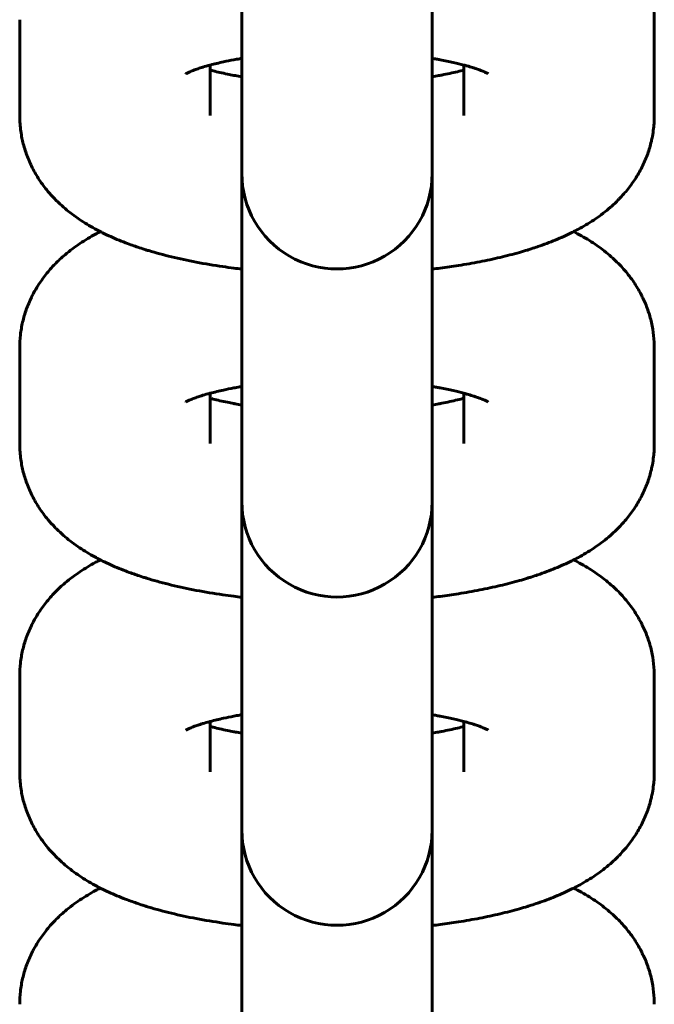
# Model space of a CAD drawing. Units: millimetres. Extents: x 1002 to 10092, y -7994 to -4759.
# Drawn here: x 4782 to 4802, y -5977 to -5945 of the extents above; entities that cross this region are included whole.
import ezdxf

# ---------------------------------------------------------------- set-up
doc = ezdxf.new("R2010")
doc.units = ezdxf.units.MM
doc.linetypes.add('K5LT_BASIC', pattern=[0])

msp = doc.modelspace()

# ---------------------------------------------------------------- linework, layer by layer
at = {"linetype": 'K5LT_BASIC', "lineweight": 60}
for p, q in [((4794.539, -5947.037), (4794.539, -5939.744)), ((4788.539, -5947.037), (4788.539, -5940.011)), ((4781.539, -5948.514), (4781.539, -5945.499)), ((4801.539, -5945.499), (4801.539, -5948.514)), ((4787.539, -5948.514), (4787.539, -5946.928)), ((4788.539, -5947.037), (4788.539, -5950.051)), ((4794.539, -5947.037), (4794.539, -5950.051)), ((4795.539, -5946.928), (4795.539, -5948.514)), ((4788.539, -5950.051), (4788.539, -5950.346)), ((4794.539, -5950.051), (4794.539, -5950.346)), ((4788.539, -5957.372), (4788.539, -5950.346)), ((4794.539, -5957.372), (4794.539, -5950.346)), ((4781.539, -5958.849), (4781.539, -5955.834)), ((4801.539, -5955.834), (4801.539, -5958.849)), ((4787.539, -5958.849), (4787.539, -5957.263)), ((4795.539, -5957.263), (4795.539, -5958.849)), ((4788.539, -5957.372), (4788.539, -5960.386)), ((4794.539, -5957.372), (4794.539, -5960.386)), ((4788.539, -5960.386), (4788.539, -5960.681)), ((4794.539, -5960.386), (4794.539, -5960.681)), ((4788.539, -5967.707), (4788.539, -5960.681)), ((4794.539, -5967.707), (4794.539, -5960.681)), ((4781.539, -5969.184), (4781.539, -5966.169)), ((4801.539, -5966.169), (4801.539, -5969.184)), ((4787.539, -5969.184), (4787.539, -5967.598)), ((4788.539, -5967.707), (4788.539, -5970.721)), ((4794.539, -5967.707), (4794.539, -5970.721)), ((4795.539, -5967.598), (4795.539, -5969.184)), ((4788.539, -5970.721), (4788.539, -5971.016)), ((4794.539, -5970.721), (4794.539, -5971.016)), ((4788.539, -5978.042), (4788.539, -5971.016)), ((4794.539, -5978.042), (4794.539, -5971.016))]:
    msp.add_line(p, q, dxfattribs=at)
for centre in [(4791.539, -5950.346), (4791.539, -5960.681), (4791.539, -5971.016)]:
    msp.add_arc(centre, 3, 179.9998, 0.0002, dxfattribs=at)
for points, knots in [([(4798.998, -5941.839), (4799.081, -5941.883), (4799.165, -5941.926), (4799.33, -5942.019), (4799.412, -5942.067), (4799.573, -5942.168), (4799.653, -5942.221), (4799.81, -5942.331), (4799.887, -5942.388), (4800.038, -5942.506), (4800.112, -5942.567), (4800.305, -5942.738), (4800.422, -5942.852), (4800.636, -5943.088), (4800.734, -5943.208), (4800.912, -5943.455), (4800.993, -5943.581), (4801.078, -5943.733), (4801.09, -5943.754), (4801.101, -5943.775), (4801.101, -5943.775), (4801.101, -5943.775), (4801.101, -5943.775), (4801.101, -5943.775), (4801.101, -5943.775), (4801.101, -5943.775), (4801.101, -5943.775), (4801.153, -5943.884), (4801.21, -5943.989), (4801.311, -5944.23), (4801.358, -5944.364), (4801.436, -5944.633), (4801.467, -5944.769), (4801.512, -5945.043), (4801.527, -5945.18), (4801.538, -5945.378), (4801.539, -5945.439), (4801.539, -5945.499)], [60.732496, 60.732496, 60.732496, 60.732496, 61.726978, 61.726978, 62.733585, 62.733585, 63.738261, 63.738261, 64.7367, 64.7367, 65.719819, 65.719819, 67.363301, 67.363301, 68.877692, 68.877692, 70.296284, 70.296284, 70.520748, 70.520748, 70.520818, 70.520818, 70.520889, 70.520889, 70.52096, 70.52096, 70.521031, 70.521031, 71.642848, 71.642848, 72.940778, 72.940778, 74.207499, 74.207499, 75.45376, 75.45376, 76, 76, 76, 76]), ([(4786.771, -5947.203), (4786.78, -5947.198), (4786.795, -5947.188), (4786.887, -5947.146), (4786.926, -5947.129), (4786.996, -5947.101), (4787.023, -5947.091), (4787.074, -5947.072), (4787.099, -5947.063), (4787.169, -5947.038), (4787.219, -5947.022), (4787.282, -5947.002), (4787.298, -5946.997), (4787.381, -5946.972), (4787.455, -5946.95), (4787.535, -5946.929), (4787.537, -5946.928), (4787.681, -5946.894), (4787.812, -5946.858), (4788.069, -5946.803), (4788.179, -5946.782), (4788.345, -5946.75), (4788.405, -5946.74), (4788.489, -5946.725), (4788.513, -5946.721), (4788.539, -5946.717)], [0, 0, 0, 0, 2.05383, 2.05383, 3.063727, 3.063727, 3.623721, 3.623721, 4.067875, 4.067875, 4.849573, 4.849573, 5.072023, 5.072023, 6.07617, 6.07617, 6.103131, 6.103131, 7.777537, 7.777537, 8.909117, 8.909117, 9.488166, 9.488166, 9.730258, 9.730258, 9.730258, 9.730258]), ([(4794.539, -5946.717), (4794.587, -5946.724), (4794.632, -5946.732), (4794.715, -5946.747), (4794.753, -5946.753), (4794.928, -5946.788), (4795.072, -5946.816), (4795.321, -5946.872), (4795.429, -5946.9), (4795.573, -5946.936), (4795.604, -5946.945), (4795.696, -5946.972), (4795.754, -5946.989), (4795.845, -5947.017), (4795.876, -5947.028), (4795.95, -5947.052), (4795.988, -5947.066), (4796.042, -5947.086), (4796.056, -5947.091), (4796.118, -5947.115), (4796.16, -5947.132), (4796.228, -5947.162), (4796.256, -5947.176), (4796.296, -5947.196), (4796.299, -5947.198), (4796.307, -5947.203)], [26.544237, 26.544237, 26.544237, 26.544237, 26.992119, 26.992119, 27.365371, 27.365371, 28.825257, 28.825257, 30.17133, 30.17133, 30.590291, 30.590291, 31.424912, 31.424912, 31.942679, 31.942679, 32.650773, 32.650773, 32.942614, 32.942614, 33.942548, 33.942548, 34.939371, 34.939371, 36, 36, 36, 36]), ([(4787.539, -5947.085), (4787.569, -5947.093), (4787.601, -5947.101), (4787.773, -5947.145), (4787.925, -5947.18), (4788.153, -5947.226), (4788.222, -5947.239), (4788.305, -5947.255), (4788.321, -5947.258), (4788.402, -5947.273), (4788.473, -5947.284), (4788.539, -5947.296)], [5.627084, 5.627084, 5.627084, 5.627084, 6.019786, 6.019786, 7.744594, 7.744594, 8.437831, 8.437831, 8.597929, 8.597929, 9.260369, 9.260369, 9.260369, 9.260369]), ([(4794.539, -5947.296), (4794.607, -5947.284), (4794.675, -5947.273), (4794.757, -5947.258), (4794.773, -5947.255), (4794.805, -5947.249), (4794.822, -5947.246), (4795.016, -5947.209), (4795.183, -5947.173), (4795.407, -5947.119), (4795.475, -5947.102), (4795.539, -5947.085)], [26.103011, 26.103011, 26.103011, 26.103011, 26.765488, 26.765488, 26.925564, 26.925564, 27.091684, 27.091684, 28.909931, 28.909931, 29.736329, 29.736329, 29.736329, 29.736329]), ([(4788.539, -5953.353), (4788.456, -5953.342), (4788.372, -5953.333), (4788.172, -5953.307), (4788.054, -5953.291), (4787.654, -5953.233), (4787.376, -5953.186), (4786.838, -5953.084), (4786.578, -5953.028), (4786.078, -5952.907), (4785.838, -5952.842), (4785.583, -5952.765), (4785.561, -5952.759), (4785.501, -5952.74), (4785.461, -5952.728), (4785.422, -5952.715), (4785.42, -5952.715), (4785.351, -5952.692), (4785.284, -5952.669), (4785.188, -5952.638), (4785.161, -5952.628), (4785.069, -5952.596), (4785.005, -5952.573), (4784.76, -5952.482), (4784.582, -5952.409), (4784.323, -5952.292), (4784.237, -5952.252), (4784.129, -5952.198), (4784.104, -5952.186), (4784.021, -5952.143), (4783.962, -5952.113), (4783.822, -5952.036), (4783.741, -5951.99), (4783.581, -5951.893), (4783.502, -5951.843), (4783.347, -5951.738), (4783.271, -5951.684), (4783.12, -5951.57), (4783.045, -5951.511), (4782.899, -5951.388), (4782.828, -5951.323), (4782.719, -5951.219), (4782.681, -5951.182), (4782.571, -5951.065), (4782.498, -5950.988), (4782.333, -5950.79), (4782.241, -5950.667), (4782.076, -5950.417), (4782.002, -5950.29), (4781.871, -5950.031), (4781.814, -5949.899), (4781.715, -5949.633), (4781.674, -5949.499), (4781.626, -5949.301), (4781.613, -5949.24), (4781.588, -5949.104), (4781.576, -5949.029), (4781.557, -5948.876), (4781.55, -5948.799), (4781.541, -5948.653), (4781.539, -5948.583), (4781.539, -5948.514)], [46.722421, 46.722421, 46.722421, 46.722421, 47.439918, 47.439918, 48.459797, 48.459797, 50.967026, 50.967026, 53.434284, 53.434284, 55.853481, 55.853481, 56.08337, 56.08337, 56.489151, 56.489151, 56.50504, 56.50504, 57.227001, 57.227001, 57.523912, 57.523912, 58.222004, 58.222004, 60.235898, 60.235898, 61.240479, 61.240479, 61.531408, 61.531408, 62.242974, 62.242974, 63.242968, 63.242968, 64.240071, 64.240071, 65.233985, 65.233985, 66.2279, 66.2279, 67.221815, 67.221815, 67.764828, 67.764828, 68.834896, 68.834896, 70.32904, 70.32904, 71.735844, 71.735844, 73.079573, 73.079573, 74.381924, 74.381924, 74.955955, 74.955955, 75.655445, 75.655445, 76.363664, 76.363664, 77, 77, 77, 77]), ([(4801.539, -5948.514), (4801.539, -5948.583), (4801.537, -5948.653), (4801.529, -5948.789), (4801.523, -5948.856), (4801.506, -5949.009), (4801.491, -5949.094), (4801.468, -5949.229), (4801.457, -5949.278), (4801.414, -5949.462), (4801.375, -5949.594), (4801.283, -5949.854), (4801.229, -5949.981), (4801.107, -5950.232), (4801.038, -5950.355), (4800.887, -5950.594), (4800.804, -5950.711), (4800.627, -5950.935), (4800.528, -5951.036), (4800.431, -5951.147), (4800.428, -5951.15), (4800.337, -5951.243), (4800.247, -5951.327), (4800.079, -5951.473), (4800.003, -5951.536), (4799.847, -5951.655), (4799.768, -5951.712), (4799.608, -5951.822), (4799.527, -5951.874), (4799.364, -5951.974), (4799.281, -5952.022), (4799.132, -5952.104), (4799.065, -5952.139), (4798.98, -5952.183), (4798.962, -5952.192), (4798.858, -5952.244), (4798.772, -5952.285), (4798.597, -5952.364), (4798.509, -5952.402), (4798.24, -5952.512), (4798.056, -5952.581), (4797.866, -5952.646), (4797.864, -5952.647), (4797.794, -5952.669), (4797.727, -5952.692), (4797.658, -5952.715), (4797.656, -5952.715), (4797.617, -5952.728), (4797.578, -5952.74), (4797.456, -5952.778), (4797.372, -5952.802), (4797.089, -5952.883), (4796.885, -5952.936), (4796.468, -5953.034), (4796.255, -5953.08), (4795.818, -5953.165), (4795.595, -5953.204), (4795.177, -5953.27), (4794.983, -5953.296), (4794.707, -5953.334), (4794.621, -5953.342), (4794.539, -5953.353)], [0, 0, 0, 0, 0.636353, 0.636353, 1.252818, 1.252818, 2.044054, 2.044054, 2.510859, 2.510859, 3.782578, 3.782578, 5.079836, 5.079836, 6.417084, 6.417084, 7.812136, 7.812136, 9.234958, 9.234958, 9.283422, 9.283422, 10.549281, 10.549281, 11.582602, 11.582602, 12.612331, 12.612331, 13.638815, 13.638815, 14.662509, 14.662509, 15.468364, 15.468364, 15.683891, 15.683891, 16.705272, 16.705272, 17.721415, 17.721415, 19.754168, 19.754168, 19.772756, 19.772756, 20.494787, 20.494787, 20.510675, 20.510675, 20.916395, 20.916395, 21.783981, 21.783981, 23.811983, 23.811983, 25.839985, 25.839985, 27.867987, 27.867987, 29.559831, 29.559831, 30.277369, 30.277369, 30.277369, 30.277369]), ([(4781.539, -5955.834), (4781.539, -5955.697), (4781.547, -5955.56), (4781.578, -5955.288), (4781.602, -5955.153), (4781.664, -5954.886), (4781.703, -5954.754), (4781.795, -5954.494), (4781.849, -5954.366), (4781.931, -5954.198), (4781.954, -5954.154), (4781.977, -5954.11), (4781.977, -5954.11), (4781.977, -5954.11), (4781.977, -5954.11), (4781.977, -5954.11), (4781.977, -5954.11), (4781.977, -5954.11), (4781.977, -5954.11), (4782.023, -5954.032), (4782.066, -5953.952), (4782.191, -5953.753), (4782.274, -5953.637), (4782.454, -5953.409), (4782.552, -5953.299), (4782.756, -5953.09), (4782.862, -5952.992), (4783.046, -5952.836), (4783.123, -5952.775), (4783.28, -5952.657), (4783.359, -5952.601), (4783.52, -5952.494), (4783.601, -5952.442), (4783.765, -5952.344), (4783.848, -5952.297), (4783.981, -5952.225), (4784.031, -5952.199), (4784.08, -5952.174)], [0, 0, 0, 0, 1.236421, 1.236421, 2.477731, 2.477731, 3.733858, 3.733858, 5.014573, 5.014573, 5.479061, 5.479061, 5.479131, 5.479131, 5.479202, 5.479202, 5.479273, 5.479273, 5.479344, 5.479344, 6.334004, 6.334004, 7.710006, 7.710006, 9.162817, 9.162817, 10.622288, 10.622288, 11.641445, 11.641445, 12.657113, 12.657113, 13.669664, 13.669664, 14.67956, 14.67956, 15.267581, 15.267581, 15.267581, 15.267581]), ([(4798.998, -5952.174), (4799.081, -5952.218), (4799.165, -5952.261), (4799.33, -5952.354), (4799.412, -5952.402), (4799.573, -5952.504), (4799.653, -5952.556), (4799.81, -5952.666), (4799.887, -5952.723), (4800.038, -5952.841), (4800.112, -5952.902), (4800.305, -5953.073), (4800.422, -5953.187), (4800.636, -5953.423), (4800.734, -5953.544), (4800.912, -5953.79), (4800.993, -5953.916), (4801.078, -5954.068), (4801.09, -5954.089), (4801.101, -5954.11), (4801.101, -5954.11), (4801.101, -5954.11), (4801.101, -5954.11), (4801.101, -5954.11), (4801.101, -5954.11), (4801.101, -5954.11), (4801.101, -5954.11), (4801.153, -5954.219), (4801.21, -5954.324), (4801.311, -5954.565), (4801.358, -5954.699), (4801.436, -5954.968), (4801.467, -5955.104), (4801.512, -5955.378), (4801.527, -5955.515), (4801.538, -5955.713), (4801.539, -5955.774), (4801.539, -5955.834)], [60.732496, 60.732496, 60.732496, 60.732496, 61.726978, 61.726978, 62.733585, 62.733585, 63.738261, 63.738261, 64.7367, 64.7367, 65.719819, 65.719819, 67.363301, 67.363301, 68.877692, 68.877692, 70.296284, 70.296284, 70.520748, 70.520748, 70.520818, 70.520818, 70.520889, 70.520889, 70.52096, 70.52096, 70.521031, 70.521031, 71.642848, 71.642848, 72.940778, 72.940778, 74.207499, 74.207499, 75.45376, 75.45376, 76, 76, 76, 76]), ([(4786.771, -5957.538), (4786.78, -5957.533), (4786.795, -5957.523), (4786.887, -5957.481), (4786.926, -5957.464), (4786.996, -5957.436), (4787.023, -5957.426), (4787.074, -5957.407), (4787.099, -5957.398), (4787.169, -5957.374), (4787.219, -5957.357), (4787.282, -5957.337), (4787.298, -5957.332), (4787.381, -5957.307), (4787.455, -5957.286), (4787.535, -5957.264), (4787.537, -5957.263), (4787.681, -5957.229), (4787.812, -5957.193), (4788.069, -5957.138), (4788.179, -5957.117), (4788.345, -5957.085), (4788.405, -5957.075), (4788.489, -5957.06), (4788.513, -5957.056), (4788.539, -5957.052)], [0, 0, 0, 0, 2.05383, 2.05383, 3.063727, 3.063727, 3.623721, 3.623721, 4.067875, 4.067875, 4.849573, 4.849573, 5.072023, 5.072023, 6.07617, 6.07617, 6.103131, 6.103131, 7.777537, 7.777537, 8.909117, 8.909117, 9.488166, 9.488166, 9.730258, 9.730258, 9.730258, 9.730258]), ([(4794.539, -5957.052), (4794.587, -5957.059), (4794.632, -5957.067), (4794.715, -5957.082), (4794.753, -5957.089), (4794.928, -5957.123), (4795.072, -5957.151), (4795.321, -5957.207), (4795.429, -5957.235), (4795.573, -5957.272), (4795.604, -5957.28), (4795.696, -5957.307), (4795.754, -5957.324), (4795.845, -5957.352), (4795.876, -5957.363), (4795.95, -5957.387), (4795.988, -5957.401), (4796.042, -5957.421), (4796.056, -5957.426), (4796.118, -5957.45), (4796.16, -5957.467), (4796.228, -5957.497), (4796.256, -5957.511), (4796.296, -5957.531), (4796.299, -5957.533), (4796.307, -5957.538)], [26.544237, 26.544237, 26.544237, 26.544237, 26.992119, 26.992119, 27.365371, 27.365371, 28.825257, 28.825257, 30.17133, 30.17133, 30.590291, 30.590291, 31.424912, 31.424912, 31.942679, 31.942679, 32.650773, 32.650773, 32.942614, 32.942614, 33.942548, 33.942548, 34.939371, 34.939371, 36, 36, 36, 36]), ([(4787.539, -5957.42), (4787.569, -5957.428), (4787.601, -5957.436), (4787.773, -5957.48), (4787.925, -5957.515), (4788.153, -5957.561), (4788.222, -5957.574), (4788.305, -5957.59), (4788.321, -5957.593), (4788.402, -5957.608), (4788.473, -5957.619), (4788.539, -5957.631)], [5.627084, 5.627084, 5.627084, 5.627084, 6.019786, 6.019786, 7.744594, 7.744594, 8.437831, 8.437831, 8.597929, 8.597929, 9.260369, 9.260369, 9.260369, 9.260369]), ([(4794.539, -5957.631), (4794.607, -5957.62), (4794.675, -5957.608), (4794.757, -5957.593), (4794.773, -5957.59), (4794.805, -5957.584), (4794.822, -5957.581), (4795.016, -5957.544), (4795.183, -5957.508), (4795.407, -5957.454), (4795.475, -5957.437), (4795.539, -5957.42)], [26.103011, 26.103011, 26.103011, 26.103011, 26.765488, 26.765488, 26.925564, 26.925564, 27.091684, 27.091684, 28.909931, 28.909931, 29.736329, 29.736329, 29.736329, 29.736329]), ([(4788.539, -5963.688), (4788.456, -5963.677), (4788.372, -5963.668), (4788.172, -5963.642), (4788.054, -5963.626), (4787.654, -5963.568), (4787.376, -5963.521), (4786.838, -5963.419), (4786.578, -5963.363), (4786.078, -5963.242), (4785.838, -5963.177), (4785.583, -5963.1), (4785.561, -5963.094), (4785.501, -5963.075), (4785.461, -5963.063), (4785.422, -5963.05), (4785.42, -5963.05), (4785.351, -5963.027), (4785.284, -5963.004), (4785.188, -5962.973), (4785.161, -5962.963), (4785.069, -5962.931), (4785.005, -5962.908), (4784.76, -5962.817), (4784.582, -5962.744), (4784.323, -5962.627), (4784.237, -5962.587), (4784.129, -5962.533), (4784.104, -5962.521), (4784.021, -5962.478), (4783.962, -5962.448), (4783.822, -5962.371), (4783.741, -5962.325), (4783.581, -5962.228), (4783.502, -5962.178), (4783.347, -5962.073), (4783.271, -5962.019), (4783.12, -5961.905), (4783.045, -5961.846), (4782.899, -5961.723), (4782.828, -5961.658), (4782.719, -5961.554), (4782.681, -5961.517), (4782.571, -5961.4), (4782.498, -5961.323), (4782.333, -5961.125), (4782.241, -5961.002), (4782.076, -5960.752), (4782.002, -5960.625), (4781.871, -5960.366), (4781.814, -5960.234), (4781.715, -5959.968), (4781.674, -5959.834), (4781.626, -5959.636), (4781.613, -5959.575), (4781.588, -5959.439), (4781.576, -5959.364), (4781.557, -5959.211), (4781.55, -5959.134), (4781.541, -5958.988), (4781.539, -5958.918), (4781.539, -5958.849)], [46.722421, 46.722421, 46.722421, 46.722421, 47.439918, 47.439918, 48.459797, 48.459797, 50.967026, 50.967026, 53.434284, 53.434284, 55.853481, 55.853481, 56.08337, 56.08337, 56.489151, 56.489151, 56.50504, 56.50504, 57.227001, 57.227001, 57.523912, 57.523912, 58.222004, 58.222004, 60.235898, 60.235898, 61.240479, 61.240479, 61.531408, 61.531408, 62.242974, 62.242974, 63.242968, 63.242968, 64.240071, 64.240071, 65.233985, 65.233985, 66.2279, 66.2279, 67.221815, 67.221815, 67.764828, 67.764828, 68.834896, 68.834896, 70.32904, 70.32904, 71.735844, 71.735844, 73.079573, 73.079573, 74.381924, 74.381924, 74.955955, 74.955955, 75.655445, 75.655445, 76.363664, 76.363664, 77, 77, 77, 77]), ([(4801.539, -5958.849), (4801.539, -5958.918), (4801.537, -5958.988), (4801.529, -5959.124), (4801.523, -5959.191), (4801.506, -5959.344), (4801.491, -5959.429), (4801.468, -5959.564), (4801.457, -5959.613), (4801.414, -5959.797), (4801.375, -5959.929), (4801.283, -5960.189), (4801.229, -5960.316), (4801.107, -5960.567), (4801.038, -5960.69), (4800.887, -5960.929), (4800.804, -5961.046), (4800.627, -5961.27), (4800.528, -5961.371), (4800.431, -5961.482), (4800.428, -5961.485), (4800.337, -5961.578), (4800.247, -5961.662), (4800.079, -5961.808), (4800.003, -5961.871), (4799.847, -5961.99), (4799.768, -5962.047), (4799.608, -5962.157), (4799.527, -5962.209), (4799.364, -5962.309), (4799.281, -5962.357), (4799.132, -5962.44), (4799.065, -5962.474), (4798.98, -5962.518), (4798.962, -5962.527), (4798.858, -5962.579), (4798.772, -5962.62), (4798.597, -5962.699), (4798.509, -5962.737), (4798.24, -5962.847), (4798.056, -5962.916), (4797.866, -5962.981), (4797.864, -5962.982), (4797.794, -5963.004), (4797.727, -5963.027), (4797.658, -5963.05), (4797.656, -5963.05), (4797.617, -5963.063), (4797.578, -5963.075), (4797.456, -5963.113), (4797.372, -5963.137), (4797.089, -5963.218), (4796.885, -5963.271), (4796.468, -5963.369), (4796.255, -5963.415), (4795.818, -5963.5), (4795.595, -5963.539), (4795.177, -5963.605), (4794.983, -5963.631), (4794.707, -5963.669), (4794.621, -5963.677), (4794.539, -5963.688)], [0, 0, 0, 0, 0.636353, 0.636353, 1.252818, 1.252818, 2.044054, 2.044054, 2.510859, 2.510859, 3.782578, 3.782578, 5.079836, 5.079836, 6.417084, 6.417084, 7.812136, 7.812136, 9.234958, 9.234958, 9.283422, 9.283422, 10.549281, 10.549281, 11.582602, 11.582602, 12.612331, 12.612331, 13.638815, 13.638815, 14.662509, 14.662509, 15.468364, 15.468364, 15.683891, 15.683891, 16.705272, 16.705272, 17.721415, 17.721415, 19.754168, 19.754168, 19.772756, 19.772756, 20.494787, 20.494787, 20.510675, 20.510675, 20.916395, 20.916395, 21.783981, 21.783981, 23.811983, 23.811983, 25.839985, 25.839985, 27.867987, 27.867987, 29.559831, 29.559831, 30.277369, 30.277369, 30.277369, 30.277369]), ([(4781.539, -5966.169), (4781.539, -5966.032), (4781.547, -5965.895), (4781.578, -5965.623), (4781.602, -5965.488), (4781.664, -5965.221), (4781.703, -5965.089), (4781.795, -5964.829), (4781.849, -5964.701), (4781.931, -5964.533), (4781.954, -5964.489), (4781.977, -5964.445), (4781.977, -5964.445), (4781.977, -5964.445), (4781.977, -5964.445), (4781.977, -5964.445), (4781.977, -5964.445), (4781.977, -5964.445), (4781.977, -5964.445), (4782.023, -5964.367), (4782.066, -5964.287), (4782.191, -5964.088), (4782.274, -5963.972), (4782.454, -5963.744), (4782.552, -5963.634), (4782.756, -5963.425), (4782.862, -5963.327), (4783.046, -5963.171), (4783.123, -5963.11), (4783.28, -5962.992), (4783.359, -5962.936), (4783.52, -5962.829), (4783.601, -5962.777), (4783.765, -5962.679), (4783.848, -5962.632), (4783.981, -5962.56), (4784.031, -5962.534), (4784.08, -5962.509)], [0, 0, 0, 0, 1.236421, 1.236421, 2.477731, 2.477731, 3.733858, 3.733858, 5.014573, 5.014573, 5.479061, 5.479061, 5.479131, 5.479131, 5.479202, 5.479202, 5.479273, 5.479273, 5.479344, 5.479344, 6.334004, 6.334004, 7.710006, 7.710006, 9.162817, 9.162817, 10.622288, 10.622288, 11.641445, 11.641445, 12.657113, 12.657113, 13.669664, 13.669664, 14.67956, 14.67956, 15.267581, 15.267581, 15.267581, 15.267581]), ([(4798.998, -5962.509), (4799.081, -5962.553), (4799.165, -5962.596), (4799.33, -5962.689), (4799.412, -5962.737), (4799.573, -5962.839), (4799.653, -5962.891), (4799.81, -5963.001), (4799.887, -5963.058), (4800.038, -5963.176), (4800.112, -5963.237), (4800.305, -5963.408), (4800.422, -5963.522), (4800.636, -5963.758), (4800.734, -5963.879), (4800.912, -5964.125), (4800.993, -5964.251), (4801.078, -5964.403), (4801.09, -5964.424), (4801.101, -5964.445), (4801.101, -5964.445), (4801.101, -5964.445), (4801.101, -5964.445), (4801.101, -5964.445), (4801.101, -5964.445), (4801.101, -5964.445), (4801.101, -5964.445), (4801.153, -5964.554), (4801.21, -5964.659), (4801.311, -5964.901), (4801.358, -5965.034), (4801.436, -5965.303), (4801.467, -5965.44), (4801.512, -5965.713), (4801.527, -5965.85), (4801.538, -5966.048), (4801.539, -5966.109), (4801.539, -5966.169)], [60.732496, 60.732496, 60.732496, 60.732496, 61.726978, 61.726978, 62.733585, 62.733585, 63.738261, 63.738261, 64.7367, 64.7367, 65.719819, 65.719819, 67.363301, 67.363301, 68.877692, 68.877692, 70.296284, 70.296284, 70.520748, 70.520748, 70.520818, 70.520818, 70.520889, 70.520889, 70.52096, 70.52096, 70.521031, 70.521031, 71.642848, 71.642848, 72.940778, 72.940778, 74.207499, 74.207499, 75.45376, 75.45376, 76, 76, 76, 76]), ([(4786.771, -5967.873), (4786.78, -5967.868), (4786.795, -5967.858), (4786.887, -5967.816), (4786.926, -5967.799), (4786.996, -5967.771), (4787.023, -5967.761), (4787.074, -5967.742), (4787.099, -5967.733), (4787.169, -5967.709), (4787.219, -5967.692), (4787.282, -5967.672), (4787.298, -5967.667), (4787.381, -5967.642), (4787.455, -5967.621), (4787.535, -5967.599), (4787.537, -5967.599), (4787.681, -5967.564), (4787.812, -5967.528), (4788.069, -5967.473), (4788.179, -5967.452), (4788.345, -5967.42), (4788.405, -5967.41), (4788.489, -5967.395), (4788.513, -5967.391), (4788.539, -5967.387)], [0, 0, 0, 0, 2.05383, 2.05383, 3.063727, 3.063727, 3.623721, 3.623721, 4.067875, 4.067875, 4.849573, 4.849573, 5.072023, 5.072023, 6.07617, 6.07617, 6.103131, 6.103131, 7.777537, 7.777537, 8.909117, 8.909117, 9.488166, 9.488166, 9.730258, 9.730258, 9.730258, 9.730258]), ([(4794.539, -5967.387), (4794.587, -5967.394), (4794.632, -5967.402), (4794.715, -5967.417), (4794.753, -5967.424), (4794.928, -5967.458), (4795.072, -5967.486), (4795.321, -5967.542), (4795.429, -5967.57), (4795.573, -5967.607), (4795.604, -5967.615), (4795.696, -5967.642), (4795.754, -5967.659), (4795.845, -5967.687), (4795.876, -5967.698), (4795.95, -5967.723), (4795.988, -5967.736), (4796.042, -5967.756), (4796.056, -5967.761), (4796.118, -5967.785), (4796.16, -5967.802), (4796.228, -5967.833), (4796.256, -5967.846), (4796.296, -5967.866), (4796.299, -5967.868), (4796.307, -5967.873)], [26.544237, 26.544237, 26.544237, 26.544237, 26.992119, 26.992119, 27.365371, 27.365371, 28.825257, 28.825257, 30.17133, 30.17133, 30.590291, 30.590291, 31.424912, 31.424912, 31.942679, 31.942679, 32.650773, 32.650773, 32.942614, 32.942614, 33.942548, 33.942548, 34.939371, 34.939371, 36, 36, 36, 36]), ([(4787.539, -5967.755), (4787.569, -5967.763), (4787.601, -5967.771), (4787.773, -5967.815), (4787.925, -5967.85), (4788.153, -5967.896), (4788.222, -5967.909), (4788.305, -5967.925), (4788.321, -5967.928), (4788.402, -5967.943), (4788.473, -5967.954), (4788.539, -5967.966)], [5.627084, 5.627084, 5.627084, 5.627084, 6.019786, 6.019786, 7.744594, 7.744594, 8.437831, 8.437831, 8.597929, 8.597929, 9.260369, 9.260369, 9.260369, 9.260369]), ([(4794.539, -5967.966), (4794.607, -5967.955), (4794.675, -5967.943), (4794.757, -5967.928), (4794.773, -5967.925), (4794.805, -5967.919), (4794.822, -5967.916), (4795.016, -5967.879), (4795.183, -5967.843), (4795.407, -5967.789), (4795.475, -5967.772), (4795.539, -5967.755)], [26.103011, 26.103011, 26.103011, 26.103011, 26.765488, 26.765488, 26.925564, 26.925564, 27.091684, 27.091684, 28.909931, 28.909931, 29.736329, 29.736329, 29.736329, 29.736329]), ([(4788.539, -5974.023), (4788.456, -5974.012), (4788.372, -5974.003), (4788.172, -5973.977), (4788.054, -5973.961), (4787.654, -5973.903), (4787.376, -5973.856), (4786.838, -5973.754), (4786.578, -5973.698), (4786.078, -5973.577), (4785.838, -5973.512), (4785.583, -5973.436), (4785.561, -5973.429), (4785.501, -5973.41), (4785.461, -5973.398), (4785.422, -5973.385), (4785.42, -5973.385), (4785.351, -5973.362), (4785.284, -5973.339), (4785.188, -5973.308), (4785.161, -5973.298), (4785.069, -5973.266), (4785.005, -5973.243), (4784.76, -5973.152), (4784.582, -5973.079), (4784.323, -5972.963), (4784.237, -5972.922), (4784.129, -5972.869), (4784.104, -5972.857), (4784.021, -5972.813), (4783.962, -5972.783), (4783.822, -5972.706), (4783.741, -5972.66), (4783.581, -5972.563), (4783.502, -5972.513), (4783.347, -5972.408), (4783.271, -5972.354), (4783.12, -5972.24), (4783.045, -5972.181), (4782.899, -5972.058), (4782.828, -5971.993), (4782.719, -5971.889), (4782.681, -5971.852), (4782.571, -5971.735), (4782.498, -5971.658), (4782.333, -5971.46), (4782.241, -5971.337), (4782.076, -5971.087), (4782.002, -5970.96), (4781.871, -5970.701), (4781.814, -5970.569), (4781.715, -5970.303), (4781.674, -5970.169), (4781.626, -5969.971), (4781.613, -5969.91), (4781.588, -5969.774), (4781.576, -5969.699), (4781.557, -5969.546), (4781.55, -5969.469), (4781.541, -5969.323), (4781.539, -5969.253), (4781.539, -5969.184)], [46.722421, 46.722421, 46.722421, 46.722421, 47.439918, 47.439918, 48.459797, 48.459797, 50.967026, 50.967026, 53.434284, 53.434284, 55.853481, 55.853481, 56.08337, 56.08337, 56.489151, 56.489151, 56.50504, 56.50504, 57.227001, 57.227001, 57.523912, 57.523912, 58.222004, 58.222004, 60.235898, 60.235898, 61.240479, 61.240479, 61.531408, 61.531408, 62.242974, 62.242974, 63.242968, 63.242968, 64.240071, 64.240071, 65.233985, 65.233985, 66.2279, 66.2279, 67.221815, 67.221815, 67.764828, 67.764828, 68.834896, 68.834896, 70.32904, 70.32904, 71.735844, 71.735844, 73.079573, 73.079573, 74.381924, 74.381924, 74.955955, 74.955955, 75.655445, 75.655445, 76.363664, 76.363664, 77, 77, 77, 77]), ([(4801.539, -5969.184), (4801.539, -5969.253), (4801.537, -5969.323), (4801.529, -5969.459), (4801.523, -5969.527), (4801.506, -5969.679), (4801.491, -5969.764), (4801.468, -5969.899), (4801.457, -5969.948), (4801.414, -5970.132), (4801.375, -5970.264), (4801.283, -5970.524), (4801.229, -5970.652), (4801.107, -5970.902), (4801.038, -5971.025), (4800.887, -5971.265), (4800.804, -5971.381), (4800.627, -5971.605), (4800.528, -5971.706), (4800.431, -5971.817), (4800.428, -5971.82), (4800.337, -5971.913), (4800.247, -5971.997), (4800.079, -5972.143), (4800.003, -5972.206), (4799.847, -5972.325), (4799.768, -5972.382), (4799.608, -5972.492), (4799.527, -5972.544), (4799.364, -5972.644), (4799.281, -5972.692), (4799.132, -5972.775), (4799.065, -5972.809), (4798.98, -5972.853), (4798.962, -5972.862), (4798.858, -5972.914), (4798.772, -5972.955), (4798.597, -5973.034), (4798.509, -5973.072), (4798.24, -5973.182), (4798.056, -5973.251), (4797.866, -5973.316), (4797.864, -5973.317), (4797.794, -5973.339), (4797.727, -5973.362), (4797.658, -5973.385), (4797.656, -5973.385), (4797.617, -5973.398), (4797.578, -5973.41), (4797.456, -5973.448), (4797.372, -5973.472), (4797.089, -5973.553), (4796.885, -5973.606), (4796.468, -5973.704), (4796.255, -5973.75), (4795.818, -5973.835), (4795.595, -5973.874), (4795.177, -5973.94), (4794.983, -5973.966), (4794.707, -5974.004), (4794.621, -5974.012), (4794.539, -5974.023)], [0, 0, 0, 0, 0.636353, 0.636353, 1.252818, 1.252818, 2.044054, 2.044054, 2.510859, 2.510859, 3.782578, 3.782578, 5.079836, 5.079836, 6.417084, 6.417084, 7.812136, 7.812136, 9.234958, 9.234958, 9.283422, 9.283422, 10.549281, 10.549281, 11.582602, 11.582602, 12.612331, 12.612331, 13.638815, 13.638815, 14.662509, 14.662509, 15.468364, 15.468364, 15.683891, 15.683891, 16.705272, 16.705272, 17.721415, 17.721415, 19.754168, 19.754168, 19.772756, 19.772756, 20.494787, 20.494787, 20.510675, 20.510675, 20.916395, 20.916395, 21.783981, 21.783981, 23.811983, 23.811983, 25.839985, 25.839985, 27.867987, 27.867987, 29.559831, 29.559831, 30.277369, 30.277369, 30.277369, 30.277369]), ([(4781.539, -5976.504), (4781.539, -5976.367), (4781.547, -5976.231), (4781.578, -5975.959), (4781.602, -5975.823), (4781.664, -5975.556), (4781.703, -5975.424), (4781.795, -5975.164), (4781.849, -5975.036), (4781.931, -5974.868), (4781.954, -5974.824), (4781.977, -5974.78), (4781.977, -5974.78), (4781.977, -5974.78), (4781.977, -5974.78), (4781.977, -5974.78), (4781.977, -5974.78), (4781.977, -5974.78), (4781.977, -5974.78), (4782.023, -5974.702), (4782.066, -5974.622), (4782.191, -5974.423), (4782.274, -5974.307), (4782.454, -5974.079), (4782.552, -5973.969), (4782.756, -5973.76), (4782.862, -5973.662), (4783.046, -5973.506), (4783.123, -5973.445), (4783.28, -5973.327), (4783.359, -5973.271), (4783.52, -5973.164), (4783.601, -5973.113), (4783.765, -5973.014), (4783.848, -5972.967), (4783.981, -5972.895), (4784.031, -5972.869), (4784.08, -5972.844)], [0, 0, 0, 0, 1.236421, 1.236421, 2.477731, 2.477731, 3.733858, 3.733858, 5.014573, 5.014573, 5.479061, 5.479061, 5.479131, 5.479131, 5.479202, 5.479202, 5.479273, 5.479273, 5.479344, 5.479344, 6.334004, 6.334004, 7.710006, 7.710006, 9.162817, 9.162817, 10.622288, 10.622288, 11.641445, 11.641445, 12.657113, 12.657113, 13.669664, 13.669664, 14.67956, 14.67956, 15.267581, 15.267581, 15.267581, 15.267581]), ([(4798.998, -5972.844), (4799.081, -5972.888), (4799.165, -5972.931), (4799.33, -5973.024), (4799.412, -5973.072), (4799.573, -5973.174), (4799.653, -5973.226), (4799.81, -5973.336), (4799.887, -5973.393), (4800.038, -5973.511), (4800.112, -5973.572), (4800.305, -5973.743), (4800.422, -5973.857), (4800.636, -5974.093), (4800.734, -5974.214), (4800.912, -5974.46), (4800.993, -5974.586), (4801.078, -5974.738), (4801.09, -5974.759), (4801.101, -5974.78), (4801.101, -5974.78), (4801.101, -5974.78), (4801.101, -5974.78), (4801.101, -5974.78), (4801.101, -5974.78), (4801.101, -5974.78), (4801.101, -5974.78), (4801.153, -5974.889), (4801.21, -5974.994), (4801.311, -5975.236), (4801.358, -5975.369), (4801.436, -5975.638), (4801.467, -5975.775), (4801.512, -5976.048), (4801.527, -5976.185), (4801.538, -5976.383), (4801.539, -5976.444), (4801.539, -5976.504)], [60.732496, 60.732496, 60.732496, 60.732496, 61.726978, 61.726978, 62.733585, 62.733585, 63.738261, 63.738261, 64.7367, 64.7367, 65.719819, 65.719819, 67.363301, 67.363301, 68.877692, 68.877692, 70.296284, 70.296284, 70.520748, 70.520748, 70.520818, 70.520818, 70.520889, 70.520889, 70.52096, 70.52096, 70.521031, 70.521031, 71.642848, 71.642848, 72.940778, 72.940778, 74.207499, 74.207499, 75.45376, 75.45376, 76, 76, 76, 76])]:
    msp.add_open_spline(points, degree=3, knots=knots, dxfattribs=at)

doc.saveas('drawing.dxf')
